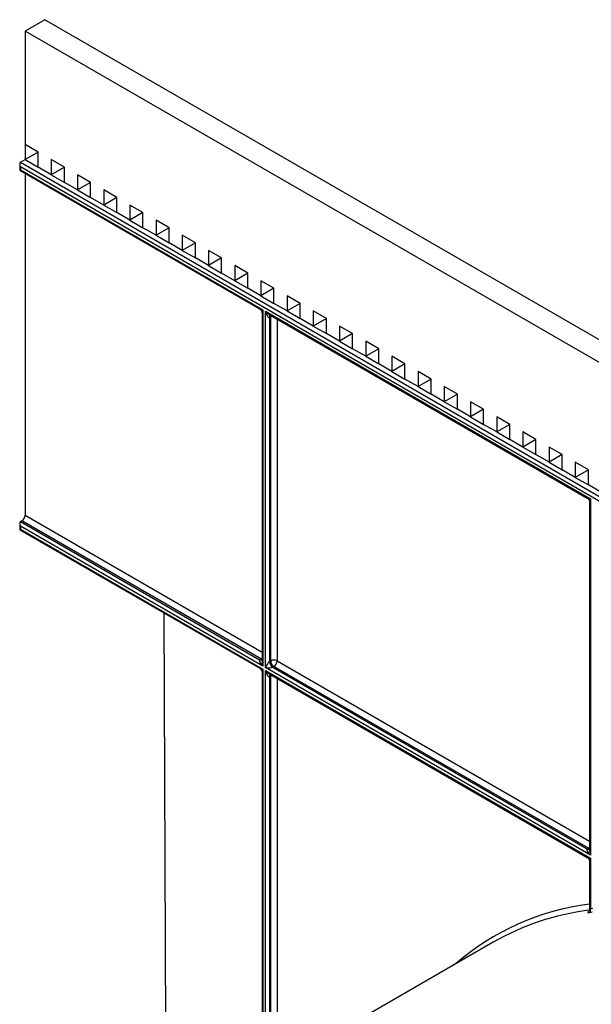
# Model space of a CAD drawing. Units: millimetres. Extents: x -60 to 793, y -56 to 370.
# Drawn here: x 286 to 317, y 150 to 203 of the extents above; entities that cross this region are included whole.
import ezdxf

# ---------------------------------------------------------------- set-up
doc = ezdxf.new("R2010")
doc.units = ezdxf.units.MM

msp = doc.modelspace()

# ---------------------------------------------------------------- linework, layer by layer
at = {"color": 7, "linetype": 'Continuous', "lineweight": 25}
for p, q in [((287.240144, 203.057745), (286.179484, 202.445439)), ((377.749812, 150.807626), (287.240144, 203.057745)), ((286.179484, 202.445439), (286.179484, 196.321383)), ((376.689152, 150.19532), (286.179484, 202.445439)), ((286.886591, 195.913179), (286.179484, 196.321383)), ((286.886591, 195.913112), (286.179484, 196.321383)), ((286.179484, 196.321383), (286.179484, 195.504842)), ((286.886591, 195.913112), (286.179484, 195.504842)), ((286.886591, 195.096638), (286.886591, 195.913179)), ((285.888062, 195.264866), (285.888062, 194.928343)), ((285.931996, 195.36197), (286.179484, 195.504842)), ((285.931996, 195.36197), (376.441664, 143.111851)), ((376.229532, 142.98937), (285.931996, 195.117028)), ((285.931996, 195.117028), (285.931996, 194.95372)), ((286.179484, 195.504842), (286.886591, 195.096638)), ((287.593697, 194.688434), (286.886591, 195.096638)), ((288.300804, 195.096771), (287.593697, 195.504975)), ((287.593697, 195.504975), (287.593697, 194.688434)), ((288.300804, 195.096704), (287.593697, 195.504975)), ((288.300804, 195.096704), (287.593697, 194.688434)), ((288.300804, 194.28023), (288.300804, 195.096771)), ((285.888062, 194.928343), (298.844528, 187.448735)), ((285.931996, 194.95372), (299.013472, 187.401945)), ((286.179484, 194.760109), (286.179484, 176.316133)), ((287.593697, 194.688434), (288.300804, 194.28023)), ((289.715018, 194.280362), (289.007911, 194.688566)), ((289.007911, 194.688566), (289.007911, 193.872026)), ((289.715018, 194.280296), (289.007911, 194.688566)), ((289.007911, 193.872026), (288.300804, 194.28023)), ((289.715018, 194.280296), (289.007911, 193.872026)), ((289.715018, 193.463822), (289.715018, 194.280362)), ((289.007911, 193.872026), (289.715018, 193.463822)), ((290.422125, 193.055618), (289.715018, 193.463822)), ((291.129231, 193.463954), (290.422125, 193.872158)), ((290.422125, 193.872158), (290.422125, 193.055618)), ((291.129231, 193.463888), (290.422125, 193.872158)), ((291.129231, 193.463888), (290.422125, 193.055618)), ((291.129231, 192.647414), (291.129231, 193.463954)), ((290.422125, 193.055618), (291.129231, 192.647414)), ((292.543445, 192.647546), (291.836338, 193.05575)), ((291.836338, 193.05575), (291.836338, 192.239209)), ((292.543445, 192.64748), (291.836338, 193.05575)), ((291.836338, 192.239209), (291.129231, 192.647414)), ((292.543445, 192.64748), (291.836338, 192.239209)), ((292.543445, 191.831005), (292.543445, 192.647546)), ((291.836338, 192.239209), (292.543445, 191.831005)), ((293.250552, 191.422801), (292.543445, 191.831005)), ((293.957658, 191.831138), (293.250552, 192.239342)), ((293.250552, 192.239342), (293.250552, 191.422801)), ((293.957658, 191.831072), (293.250552, 192.239342)), ((293.957658, 191.831072), (293.250552, 191.422801)), ((293.957658, 191.014597), (293.957658, 191.831138)), ((293.250552, 191.422801), (293.957658, 191.014597)), ((295.371872, 191.01473), (294.664765, 191.422934)), ((294.664765, 191.422934), (294.664765, 190.606393)), ((295.371872, 191.014664), (294.664765, 191.422934)), ((294.664765, 190.606393), (293.957658, 191.014597)), ((295.371872, 191.014664), (294.664765, 190.606393)), ((295.371872, 190.198189), (295.371872, 191.01473)), ((294.664765, 190.606393), (295.371872, 190.198189)), ((296.786086, 190.198322), (296.078979, 190.606526)), ((296.078979, 190.606526), (296.078979, 189.789985)), ((296.786086, 190.198256), (296.078979, 190.606526)), ((296.078979, 189.789985), (295.371872, 190.198189)), ((296.786086, 190.198256), (296.078979, 189.789985)), ((296.078979, 189.789985), (296.786086, 189.381781)), ((296.786086, 189.381781), (296.786086, 190.198322)), ((298.200299, 189.381914), (297.493192, 189.790118)), ((297.493192, 189.790118), (297.493192, 188.973577)), ((298.200299, 189.381847), (297.493192, 189.790118)), ((297.493192, 188.973577), (296.786086, 189.381781)), ((298.200299, 189.381847), (297.493192, 188.973577)), ((298.200299, 188.565373), (298.200299, 189.381914)), ((297.493192, 188.973577), (298.200299, 188.565373)), ((299.614513, 188.565506), (298.907406, 188.97371)), ((298.907406, 188.97371), (298.907406, 188.157169)), ((299.614513, 188.565439), (298.907406, 188.97371)), ((298.907406, 188.157169), (298.200299, 188.565373)), ((299.614513, 188.565439), (298.907406, 188.157169)), ((298.907406, 188.157169), (299.614513, 187.748965)), ((299.614513, 187.748965), (299.614513, 188.565506)), ((301.028726, 187.749098), (300.321619, 188.157302)), ((300.321619, 188.157302), (300.321619, 187.340761)), ((301.028726, 187.749031), (300.321619, 188.157302)), ((300.321619, 187.340761), (299.614513, 187.748965)), ((301.028726, 187.749031), (300.321619, 187.340761)), ((301.028726, 186.932557), (301.028726, 187.749098)), ((298.969538, 187.232223), (298.969538, 168.464592)), ((299.013472, 187.401945), (299.013472, 168.172409)), ((299.154893, 168.090768), (299.154893, 187.320304)), ((299.154893, 187.320304), (316.691141, 177.196844)), ((299.385982, 187.13616), (316.522197, 177.243634)), ((300.321619, 187.340761), (301.028726, 186.932557)), ((302.44294, 186.932689), (301.735833, 187.340893)), ((301.735833, 187.340893), (301.735833, 186.524353)), ((302.44294, 186.932623), (301.735833, 187.340893)), ((299.437736, 187.034508), (299.367025, 186.993688)), ((299.367025, 186.993688), (299.367025, 168.417384)), ((299.437736, 168.458205), (299.437736, 187.034508)), ((301.735833, 186.524353), (301.028726, 186.932557)), ((302.44294, 186.932623), (301.735833, 186.524353)), ((301.735833, 186.524353), (302.44294, 186.116149)), ((302.44294, 186.116149), (302.44294, 186.932689)), ((303.857153, 186.116281), (303.150047, 186.524485)), ((303.150047, 186.524485), (303.150047, 185.707945)), ((303.857153, 186.116215), (303.150047, 186.524485)), ((303.150047, 185.707945), (302.44294, 186.116149)), ((303.857153, 186.116215), (303.150047, 185.707945)), ((303.857153, 185.299741), (303.857153, 186.116281)), ((303.150047, 185.707945), (303.857153, 185.299741)), ((305.271367, 185.299873), (304.56426, 185.708077)), ((304.56426, 185.708077), (304.56426, 184.891536)), ((305.271367, 185.299807), (304.56426, 185.708077)), ((304.56426, 184.891536), (303.857153, 185.299741)), ((305.271367, 185.299807), (304.56426, 184.891536)), ((305.271367, 184.483332), (305.271367, 185.299873)), ((304.56426, 184.891536), (305.271367, 184.483332)), ((305.978474, 184.075128), (305.271367, 184.483332)), ((306.68558, 184.483465), (305.978474, 184.891669)), ((305.978474, 184.891669), (305.978474, 184.075128)), ((306.68558, 184.483399), (305.978474, 184.891669)), ((306.68558, 184.483399), (305.978474, 184.075128)), ((306.68558, 183.666924), (306.68558, 184.483465)), ((305.978474, 184.075128), (306.68558, 183.666924)), ((308.099794, 183.667057), (307.392687, 184.075261)), ((307.392687, 184.075261), (307.392687, 183.25872)), ((308.099794, 183.666991), (307.392687, 184.075261)), ((307.392687, 183.25872), (306.68558, 183.666924)), ((308.099794, 183.666991), (307.392687, 183.25872)), ((308.099794, 182.850516), (308.099794, 183.667057)), ((307.392687, 183.25872), (308.099794, 182.850516)), ((308.806901, 182.442312), (308.099794, 182.850516)), ((309.514008, 182.850649), (308.806901, 183.258853)), ((308.806901, 183.258853), (308.806901, 182.442312)), ((309.514008, 182.850583), (308.806901, 183.258853)), ((309.514008, 182.850583), (308.806901, 182.442312)), ((309.514008, 182.034108), (309.514008, 182.850649)), ((308.806901, 182.442312), (309.514008, 182.034108)), ((310.928221, 182.034241), (310.221114, 182.442445)), ((310.221114, 182.442445), (310.221114, 181.625904)), ((310.928221, 182.034174), (310.221114, 182.442445)), ((310.221114, 181.625904), (309.514008, 182.034108)), ((310.928221, 182.034174), (310.221114, 181.625904)), ((310.928221, 181.2177), (310.928221, 182.034241)), ((310.221114, 181.625904), (310.928221, 181.2177)), ((311.635328, 180.809496), (310.928221, 181.2177)), ((312.342435, 181.217833), (311.635328, 181.626037)), ((311.635328, 181.626037), (311.635328, 180.809496)), ((312.342435, 181.217766), (311.635328, 181.626037)), ((312.342435, 181.217766), (311.635328, 180.809496)), ((312.342435, 180.401292), (312.342435, 181.217833)), ((311.635328, 180.809496), (312.342435, 180.401292)), ((313.756648, 180.401425), (313.049542, 180.809629)), ((313.049542, 180.809629), (313.049542, 179.993088)), ((313.756648, 180.401358), (313.049542, 180.809629)), ((313.049542, 179.993088), (312.342435, 180.401292)), ((313.756648, 180.401358), (313.049542, 179.993088)), ((313.756648, 179.584884), (313.756648, 180.401425)), ((313.049542, 179.993088), (313.756648, 179.584884)), ((315.170862, 179.585016), (314.463755, 179.99322)), ((314.463755, 179.99322), (314.463755, 179.17668)), ((315.170862, 179.58495), (314.463755, 179.99322)), ((314.463755, 179.17668), (313.756648, 179.584884)), ((315.170862, 179.58495), (314.463755, 179.17668)), ((314.463755, 179.17668), (315.170862, 178.768476)), ((315.170862, 178.768476), (315.170862, 179.585016)), ((316.585075, 178.768608), (315.877969, 179.176812)), ((315.877969, 179.176812), (315.877969, 178.360272)), ((316.585075, 178.768542), (315.877969, 179.176812)), ((315.877969, 178.360272), (315.170862, 178.768476)), ((316.585075, 178.768542), (315.877969, 178.360272)), ((316.585075, 177.952067), (316.585075, 178.768608)), ((315.877969, 178.360272), (316.585075, 177.952067)), ((317.292182, 177.543863), (316.585075, 177.952067)), ((316.647207, 177.027122), (316.647207, 158.259491)), ((316.691141, 177.196844), (316.691141, 157.967307)), ((285.931996, 175.969126), (286.002707, 176.009947)), ((285.931996, 175.969126), (298.836695, 168.519402)), ((298.907406, 168.560223), (286.002707, 176.009947)), ((285.888062, 175.872022), (285.888062, 175.535499)), ((285.888062, 175.535499), (298.844528, 168.055891)), ((285.931996, 175.724184), (285.931996, 175.560876)), ((299.013472, 168.172409), (285.931996, 175.724184)), ((285.931996, 175.560876), (299.013472, 168.009101)), ((293.670096, 171.043027), (293.760614, 147.035145)), ((298.836695, 168.519402), (298.907406, 168.560223)), ((299.367025, 168.417384), (299.437736, 168.458205)), ((316.691141, 157.967307), (299.154893, 168.090768)), ((299.154893, 167.92746), (316.691141, 157.803999)), ((299.614513, 168.152019), (299.543802, 168.111198)), ((299.543802, 168.111198), (316.514365, 158.314301)), ((316.585075, 158.355121), (299.614513, 168.152019)), ((298.969538, 167.839379), (298.969538, 145.960159)), ((299.437736, 167.641664), (299.367025, 167.600844)), ((299.385982, 167.743316), (316.522197, 157.850789)), ((316.514365, 158.314301), (316.585075, 158.355121)), ((316.647207, 157.634277), (316.647207, 155.026853)), ((316.691141, 157.803999), (316.691141, 155.068558)), ((311.446651, 153.27559), (300.309719, 146.846376))]:
    msp.add_line(p, q, dxfattribs=at)
at = {"color": 8, "linetype": 'Continuous', "lineweight": 25}
for p, q in [((299.791289, 186.902181), (299.791289, 168.458205)), ((286.179484, 176.316133), (298.969538, 168.932592)), ((299.791289, 168.458205), (316.647207, 158.72749)), ((299.013472, 168.009101), (299.013472, 145.993049)), ((299.154893, 146.097031), (299.154893, 167.92746)), ((299.367025, 167.600844), (299.367025, 146.247733)), ((299.437736, 146.296596), (299.437736, 167.641664)), ((299.791289, 167.509337), (299.791289, 146.531005))]:
    msp.add_line(p, q, dxfattribs=at)
at = {"color": 8, "linetype": 'Continuous', "lineweight": 25, "flags": 128}
for points in [[(299.437736, 187.034508), (299.441133, 187.072372), (299.449023, 187.099767)], [(299.437736, 187.034508), (299.47562, 187.052457), (299.511193, 187.063877)], [(298.969538, 168.609115), (298.941893, 168.584054), (298.907406, 168.560223)], [(298.969538, 168.537379), (298.941893, 168.544236), (298.907406, 168.560223)], [(299.437736, 167.641664), (299.441133, 167.679528), (299.449023, 167.706923)], [(299.437736, 167.641664), (299.47562, 167.659612), (299.511193, 167.671033)], [(316.585075, 158.355121), (316.619563, 158.378953), (316.647207, 158.404013)], [(316.647207, 158.332277), (316.619563, 158.339134), (316.585075, 158.355121)]]:
    msp.add_lwpolyline(points, dxfattribs=at)
at = {"color": 8, "linetype": 'Continuous', "lineweight": 25}
for centre, radius, start, end in [((299.493124, 187.005836), 0.126683, 127.0335591, 185.5030047), ((298.909138, 168.614434), 0.119494, 232.6817702, 296.606008), ((299.493124, 167.612992), 0.126683, 127.0335591, 185.5030047), ((316.586807, 158.409332), 0.119494, 232.6817702, 296.606008), ((318.34229, 141.751191), 13.673866, 97.120998, 130.8738086)]:
    msp.add_arc(centre, radius, start, end, dxfattribs=at)
at = {"color": 7, "linetype": 'Continuous', "lineweight": 25}
for centre, radius, start, end in [((285.79568, 176.333598), 0.384201, 302.6054783, 357.3945215), ((299.614513, 168.117027), 0.384255, 62.6096722, 117.3903278), ((299.82154, 168.47567), 0.384201, 182.6054785, 237.3945217), ((299.407485, 168.47567), 0.384201, 302.6054783, 357.3945215), ((299.750829, 168.43485), 0.384201, 182.6054785, 237.3945217), ((318.309405, 141.289725), 13.81153, 97.1309395, 119.7941829), ((316.544197, 155.00136), 0.16158, 306.0746362, 24.5745572), ((318.364466, 139.234408), 15.731232, 95.7798515, 96.2958535), ((318.422796, 139.373011), 15.790783, 95.7798515, 96.2958535)]:
    msp.add_arc(centre, radius, start, end, dxfattribs=at)
for centre, major_axis, ratio, start_param, end_param in [((286.038062, 195.178259), (-0.10607, 0.183709), 0.577334631, 6.283144675, 7.853941002), ((286.038062, 195.014951), (0.15, 0.086607), 0.000070373, 2.356153855, 3.141633285), ((299.260959, 187.381535), (-0.096747, 0.391628), 0.292700262, 1.655194412, 3.225990739), ((286.038062, 175.785414), (-0.10607, 0.183709), 0.577334631, 6.283144675, 7.853941002), ((286.038062, 175.622106), (0.15, 0.086607), 0.000070373, 2.356153853, 3.141633281), ((299.119538, 168.233639), (0.29078, -0.279581), 0.292703894, 3.057156542, 4.627952868), ((299.260959, 168.151999), (0.135678, 0.270461), 0.236506288, 0.34484708, 1.915643407), ((299.260959, 168.151999), (0.302047, -0.017694), 0.236452475, 4.367468926, 5.938265253), ((299.260959, 167.98869), (-0.096747, 0.391628), 0.292700262, 1.655194412, 3.225990739), ((316.797207, 158.028538), (0.29078, -0.279581), 0.292703894, 3.057156542, 4.627952868)]:
    msp.add_ellipse(centre, major_axis=major_axis, ratio=ratio, start_param=start_param, end_param=end_param, dxfattribs=at)
at = {"color": 8, "linetype": 'Continuous', "lineweight": 25}
for centre, major_axis, ratio, start_param, end_param in [((299.119538, 187.463176), (0.302047, -0.017694), 0.236452475, 3.581989498, 4.367468926), ((299.119538, 187.463176), (0.135678, 0.270461), 0.236506288, 1.915643407, 2.70104157), ((299.260959, 187.381535), (0.29078, -0.279581), 0.292703894, 4.627952868, 5.413432296), ((316.797207, 177.258074), (0.302047, -0.017694), 0.236452475, 3.581989498, 4.367468926), ((316.797207, 177.258074), (0.135678, 0.270461), 0.236506288, 1.915643407, 2.70104157), ((299.119538, 168.233639), (-0.096747, 0.391628), 0.292700262, 0.869796249, 1.655194412), ((299.119538, 168.070331), (0.302047, -0.017694), 0.236452475, 3.581989498, 4.367468926), ((299.119538, 168.070331), (0.135678, 0.270461), 0.236506288, 1.915643407, 2.70104157), ((299.260959, 167.98869), (0.29078, -0.279581), 0.292703894, 4.627952868, 5.413432296), ((316.797207, 157.86523), (0.302047, -0.017694), 0.236452475, 3.581989498, 4.367468926), ((316.797207, 158.028538), (-0.096747, 0.391628), 0.292700262, 0.869796249, 1.655194412), ((316.797207, 157.86523), (0.135678, 0.270461), 0.236506288, 1.915643407, 2.70104157)]:
    msp.add_ellipse(centre, major_axis=major_axis, ratio=ratio, start_param=start_param, end_param=end_param, dxfattribs=at)
at = {"color": 7, "linetype": 'Continuous', "lineweight": 25}
for points, knots in [([(298.854308, 187.440055), (298.858494, 187.438232), (298.890228, 187.424411), (298.932859, 187.368342), (298.966764, 187.299652), (298.966542, 187.254661), (298.966482, 187.242374)], [0, 0, 0, 0, 0.0574640658, 0.4357194012, 0.8458985507, 1, 1, 1, 1]), ([(316.531978, 177.234954), (316.536163, 177.233131), (316.567897, 177.21931), (316.610528, 177.163241), (316.644433, 177.094551), (316.644212, 177.049559), (316.644152, 177.037272)], [0, 0, 0, 0, 0.057464066, 0.435719401, 0.845898551, 1, 1, 1, 1]), ([(298.854308, 168.047211), (298.858494, 168.045388), (298.890228, 168.031567), (298.932859, 167.975498), (298.966764, 167.906808), (298.966542, 167.861816), (298.966482, 167.84953)], [0, 0, 0, 0, 0.057464066, 0.435719401, 0.845898551, 1, 1, 1, 1]), ([(316.531978, 157.842109), (316.536163, 157.840286), (316.567897, 157.826465), (316.610528, 157.770396), (316.644433, 157.701707), (316.644212, 157.656715), (316.644152, 157.644428)], [0, 0, 0, 0, 0.057464066, 0.435719401, 0.845898551, 1, 1, 1, 1]), ([(316.640142, 154.968449), (316.609659, 154.950851), (316.586582, 154.93457), (316.556883, 154.906474), (316.550792, 154.89513), (316.553711, 154.878431), (316.562669, 154.872975), (316.59271, 154.867735), (316.613285, 154.867888), (316.639342, 154.870763)], [0, 0, 0, 0, 0.25, 0.25, 0.5, 0.5, 0.75, 0.75, 1, 1, 1, 1]), ([(316.645557, 155.026821), (316.645318, 155.014649), (316.644821, 154.98942), (316.63139, 154.962457), (316.621545, 154.949596), (316.620725, 154.9489), (316.620357, 154.948587)], [0, 0, 0, 0, 0.2839864, 0.588611475, 0.81560598, 1, 1, 1, 1])]:
    msp.add_open_spline(points, degree=3, knots=knots, dxfattribs=at)
at = {"color": 8, "linetype": 'Continuous', "lineweight": 25}
msp.add_open_spline([(316.691141, 155.068558), (316.676926, 155.056861), (316.652788, 155.036999), (316.649966, 155.0299), (316.648806, 155.026982)], degree=3, knots=[0, 0, 0, 0, 0.588898057, 1, 1, 1, 1], dxfattribs=at)

doc.saveas('drawing.dxf')
